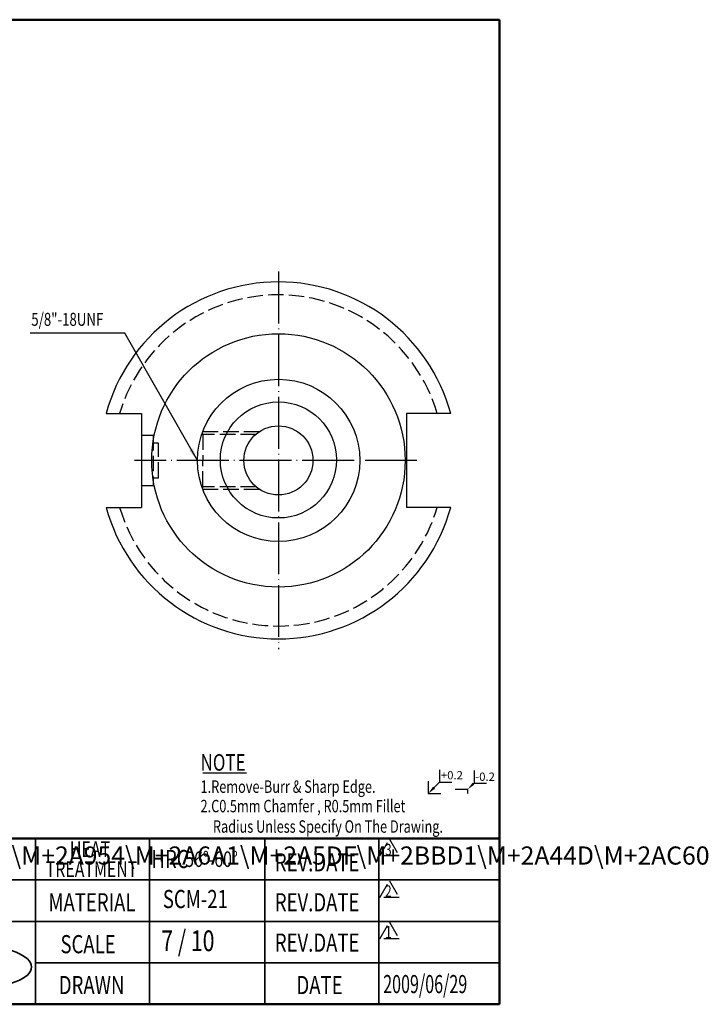
# Model space of a CAD drawing. Extents: x -5 to 319, y 5 to 200.
# Drawn here: x 187 to 319, y 5 to 195 of the extents above; entities that cross this region are included whole.
import ezdxf
from ezdxf.enums import TextEntityAlignment as Align

# ---------------------------------------------------------------- set-up
doc = ezdxf.new("R2010")
doc.units = 0
doc.linetypes.add('CENTERJ', pattern=[12, 10, -1, 0, -1])
doc.linetypes.add('HIDDEN', pattern=[4, 3, -1])
for name, color, linetype, lineweight in [('\\M+2B9CF\\M+2BC682', 2, 'CONTINUOUS', 35), ('\\M+2B9CF\\M+2BC683', 3, 'HIDDEN', 30), ('\\M+2B9CF\\M+2BC684', 4, 'CONTINUOUS', 18), ('\\M+2B9CF\\M+2BC685', 6, 'CENTERJ', 18), ('\\M+2B9CF\\M+2BC686', 30, 'CONTINUOUS', 50)]:
    doc.layers.add(name, color=color, linetype=linetype, lineweight=lineweight)
doc.styles.add('CNS', font='romans.shx', dxfattribs={"width": 0.75, "bigfont": 'chineset.shx'})
doc.dimstyles.get("Standard").update_dxf_attribs({"dimtxt": 0.18, "dimasz": 0.18, "dimexe": 0.18, "dimexo": 0.0625, "dimgap": 0.09, "dimtad": 0, "dimtih": 1, "dimtoh": 1, "dimdec": 4, "dimzin": 0, "dimdsep": 46, "dimtxsty": 'Standard', "dimcen": 0.09, "dimadec": 0, "dimazin": 0, "dimtfac": 1, "dimtdec": 4, "dimtofl": 0, "dimtmove": 0, "dimatfit": 3, "dimfxl": 0, "dimtolj": 1, "dimtzin": 0, "dimarcsym": 0})

msp = doc.modelspace()

# ---------------------------------------------------------------- linework, layer by layer
at = {"layer": '\\M+2B9CF\\M+2BC682', "lineweight": -3}
for p, q in [((203.28075, 119.3906), (210.11179, 119.3906)), ((210.11179, 119.3906), (210.11179, 101.255)), ((269.74943, 119.3906), (261.22929, 119.3906)), ((261.22929, 119.3906), (261.22929, 101.255)), ((203.28075, 101.255), (210.11179, 101.255)), ((269.74943, 101.255), (261.22929, 101.255)), ((230.32842, 49.96803), (221.94428, 49.96803))]:
    msp.add_line(p, q, dxfattribs=at)
at = {"layer": '\\M+2B9CF\\M+2BC682'}
for p, q in [((189.65263, 37.3717), (189.65263, 5.3717)), ((211.65263, 37.3717), (211.65263, 5.3717)), ((233.90263, 5.3717), (233.90263, 37.3717)), ((255.90263, 37.3717), (255.90263, 5.3717)), ((279.15263, 29.3717), (1.15263, 29.3717)), ((1.15263, 21.3717), (279.15263, 21.3717)), ((279.15263, 13.3717), (189.65263, 13.3717))]:
    msp.add_line(p, q, dxfattribs=at)
at = {"layer": '\\M+2B9CF\\M+2BC682', "lineweight": -3}
for centre, radius in [((236.51509, 110.3228), 24.4475), ((236.55146, 110.3228), 15.65997), ((236.51509, 110.42273), 11.2025), ((236.51509, 110.3228), 6.6675)]:
    msp.add_circle(centre, radius, dxfattribs=at)
for start, end in [(15.2613592, 164.7386408), (195.2613592, 344.7386408)]:
    msp.add_arc((236.51509, 110.3228), 34.44918, start, end, dxfattribs=at)
at = {"layer": '\\M+2B9CF\\M+2BC682'}
msp.add_ellipse((178.8728, 12.58109), major_axis=(10, 0), ratio=0.4, dxfattribs=at)
at = {"layer": '\\M+2B9CF\\M+2BC683', "lineweight": -3}
for p, q in [((210.11179, 115.2228), (212.35179, 115.2228)), ((212.35179, 115.2228), (212.35179, 105.4228)), ((221.94153, 115.34268), (221.79191, 115.5199)), ((232.86586, 115.84268), (221.91037, 115.84268)), ((232.20521, 115.34268), (221.94153, 115.34268)), ((221.94153, 115.34268), (221.94153, 110.28643)), ((213.40179, 113.65655), (212.35179, 113.65655)), ((213.40179, 106.98905), (213.40179, 113.65655)), ((221.94153, 105.23018), (221.94153, 110.28643)), ((212.35179, 106.98905), (213.40179, 106.98905)), ((212.35179, 105.4228), (210.11179, 105.4228)), ((221.94153, 105.23018), (221.79191, 105.05296)), ((232.86586, 104.73018), (221.91037, 104.73018)), ((232.20521, 105.23018), (221.94153, 105.23018)), ((265.41963, 48.43519), (265.41963, 46.03519)), ((265.41963, 46.03519), (267.81963, 46.03519)), ((273.03224, 46.83519), (270.63224, 46.83519)), ((273.03224, 46.03519), (273.03224, 46.83519))]:
    msp.add_line(p, q, dxfattribs=at)
for points in [[(257.93264, 37.25632), (259.80764, 34.00872), (256.05764, 34.00872)], [(257.95263, 29.2217), (259.82763, 25.9741), (256.07763, 25.9741)], [(257.95263, 21.2217), (259.82763, 17.9741), (256.07763, 17.9741)]]:
    msp.add_lwpolyline(points, close=True, dxfattribs=at)
for start, end in [(16.4872624, 163.5127376), (196.4872624, 343.5127376)]:
    msp.add_arc((236.51509, 110.3228), 31.95113, start, end, dxfattribs=at)
at = {"layer": '\\M+2B9CF\\M+2BC684', "lineweight": -3}
for p, q in [((267.57978, 50.63782), (267.57978, 48.23782)), ((274.2651, 50.46665), (274.2651, 48.06665)), ((267.57978, 48.23782), (269.97978, 48.23782)), ((274.2651, 48.06665), (276.6651, 48.06665))]:
    msp.add_line(p, q, dxfattribs=at)
for points in [[(266.53993, 47.17752), (267.57978, 48.23782)], [(274.16426, 47.96592), (274.2651, 48.06665)]]:
    msp.add_lwpolyline(points, dxfattribs=at)
for points in [[(274.35271, 47.77725), (273.03224, 46.83519), (273.9758, 48.15459)], [(266.73032, 46.99081), (265.41963, 46.03519), (266.34954, 47.36424)]]:
    msp.add_solid(points, dxfattribs=at)
at = {"layer": '\\M+2B9CF\\M+2BC685', "lineweight": -3}
for p, q in [((236.51509, 146.77199), (236.51509, 73.87362)), ((263.22929, 110.3228), (208.75819, 110.3228))]:
    msp.add_line(p, q, dxfattribs=at)
at = {"layer": '\\M+2B9CF\\M+2BC686'}
for p, q in [((279.15263, 195.3717), (1.15263, 195.3717)), ((279.15263, 5.3717), (279.15263, 195.3717)), ((1.15263, 37.3717), (279.15263, 37.3717)), ((1.15263, 5.3717), (279.15263, 5.3717))]:
    msp.add_line(p, q, dxfattribs=at)

# ---------------------------------------------------------------- texts
at = {"layer": '\\M+2B9CF\\M+2BC682', "lineweight": -3, "style": 'CNS', "width": 0.75}
for s, height, p in [('NOTE', 3.2, (221.49768, 50.45107)), ('HEAT', 3, (196.28312, 33.82277)), ('REV.DATE', 3.5, (235.82046, 31.00991)), ('TREATMENT', 3, (191.62959, 29.94517)), ('MATERIAL', 3.5, (192.14664, 23.31366)), ('REV.DATE', 3.5, (235.82046, 23.31125)), ('REV.DATE', 3.5, (235.82046, 15.52704)), ('SCALE', 3.5, (194.46885, 15.2259)), ('DRAWN', 3.5, (194.15087, 7.3367)), ('DATE', 3.5, (239.9986, 7.33352))]:
    msp.add_text(s, height=height, dxfattribs=at).set_placement(p)
at = {"layer": '\\M+2B9CF\\M+2BC682', "style": 'CNS', "width": 0.75}
msp.add_text('HRC', height=3.5, dxfattribs=at).set_placement((212.02669, 33.41277), align=Align.MIDDLE_LEFT)
for s, height, p in [('SCM-21', 3.5, (214.22095, 23.93634)), ('7 / 10', 4, (213.92359, 15.63031))]:
    msp.add_text(s, height=height, dxfattribs=at).set_placement(p)
at = {"layer": '\\M+2B9CF\\M+2BC683', "lineweight": -3, "style": 'CNS'}
for s, height, width, p in [('5/8"-18UNF', 2.5, 0.75, (188.84084, 136.29759)), ('1.Remove-Burr & Sharp Edge.', 2.4, 0.75, (221.49768, 46.17526)), ('2.C0.5mm Chamfer , R0.5mm Fillet ', 2.4, 0.75, (221.49768, 42.42505)), ('Radius Unless Specify On The Drawing.', 2.4, 0.75, (223.88366, 38.48082)), (' 56%%D-60%%D', 3, 0.75, (217.84433, 31.88087)), ('2009/06/29', 3.5, 0.65, (256.72938, 7.52558))]:
    msp.add_text(s, height=height, dxfattribs=dict(at, width=width)).set_placement(p)
at = {"layer": '\\M+2B9CF\\M+2BC684', "style": 'CNS', "width": 0.75}
for s, height, p in [('3', 2.2, (257.104, 34.11777)), ('2', 2.2, (257.10661, 26.11631)), ('1', 2.4, (257.05992, 18.10122))]:
    msp.add_text(s, height=height, dxfattribs=at).set_placement(p)
at = {"layer": '\\M+2B9CF\\M+2BC684', "color": 3, "lineweight": -3, "attachment_point": 1, "style": 'CNS'}
for s, insert, char_height in [('+0.2', (267.86313, 50.37828), 1.6), ('\\A1;-0.2', (274.49405, 50.08763), 1.6), ('{\\f\\M+2B773\\M+2B2D3\\M+2A9FA\\M+2C5E9|b0|i0|c136|p18;\\M+2B0BC\\M+2A954\\M+2A6A1\\M+2A5DF\\M+2BBD1\\M+2A44D\\M+2AC60}', (161.98925, 35.83354), 3.5)]:
    msp.add_mtext(s, dxfattribs=dict(at, insert=insert, char_height=char_height))

# ---------------------------------------------------------------- leaders
at = {"layer": '\\M+2B9CF\\M+2BC684', "lineweight": -3}
msp.add_leader([(220.89153, 110.28643), (206.90399, 134.87254), (188.60317, 134.87254)], dimstyle='Standard', override={"dimtxt": 2.5, "dimasz": 2.5, "dimexe": 1, "dimexo": 1, "dimgap": 0.625, "dimdec": 3, "dimlfac": 1.428571, "dimzin": 8, "dimtxsty": 'CNS', "dimcen": 0, "dimclrd": 256, "dimclre": 256, "dimclrt": 3, "dimadec": 4, "dimazin": 2, "dimtp": 0.3, "dimtm": -0.25, "dimtfac": 0.6, "dimtdec": 3, "dimtmove": 2, "dimtzin": 8}, dxfattribs=at)

doc.saveas('drawing.dxf')
